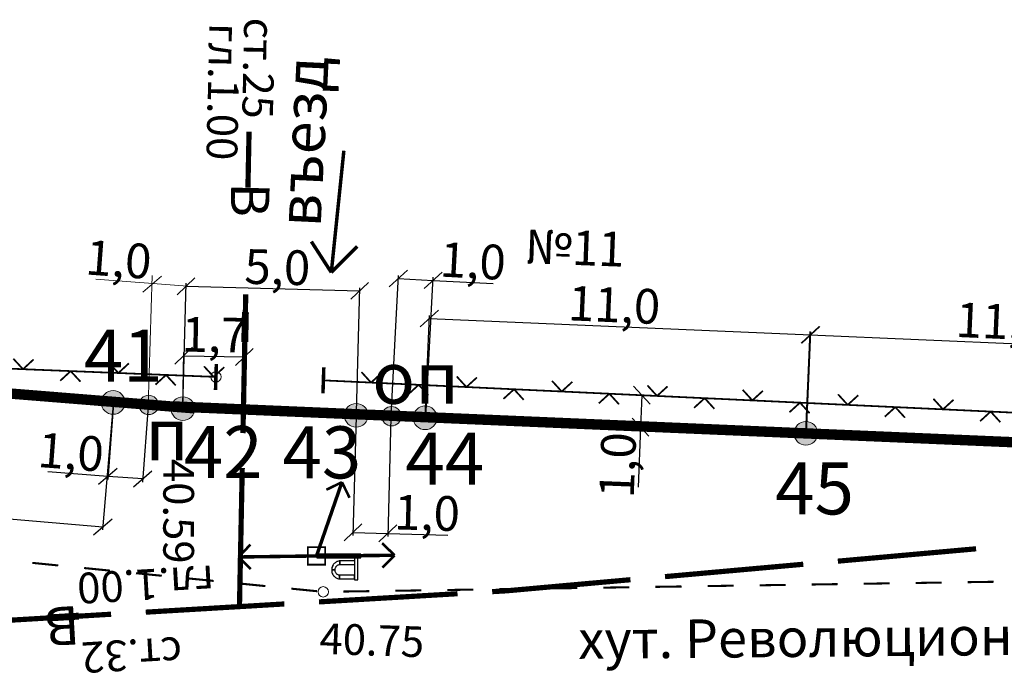
# Model space of a CAD drawing. Extents: x 3980 to 8671, y -706 to 3217.
# Drawn here: x 5164 to 5221, y -198 to -160 of the extents above; entities that cross this region are included whole.
import ezdxf
from ezdxf.enums import TextEntityAlignment as Align

# ---------------------------------------------------------------- set-up
doc = ezdxf.new("R2010")
doc.units = 0
doc.header["$MEASUREMENT"] = 0
for name, color, linetype in [('_72_477_ОГРАЖДЕНИЕ', 7, 'Continuous'), ('_73_Ворота_калитка_', 7, 'Continuous'), ('ГРАНИЦА_ПРОЕЗЖЕЙ_ЧАСТИ_УЛИЦЫ', 7, 'Continuous'), ('НАДПИСЬ', 7, 'Continuous'), ('ОТМЕТКА_ВЫСОТЫ', 7, 'Continuous'), ('Столб', 7, 'Continuous'), ('УЧАСТОК_ВОДОПРОВОДА_ПОДЗЕМНЫЙ', 90, 'Continuous'), ('УЧАСТОК_ЛИНИИ_ЛЭП', 7, 'Continuous')]:
    doc.layers.add(name, color=color, linetype=linetype)
doc.styles.add('TIMES_NEW_ROMAN_204', font='Times New Roman')
doc.styles.add('TIMES_NEW_ROMAN_CYR_I204', font='Times New Roman Cyr')
doc.styles.add('TIMES_NEW_ROMAN_I204', font='Times New Roman')
doc.styles.add('ГОСТ А', font='gost_0.TTF')
doc.styles.add('ГОСТ В 3', font='gost_0.TTF')
doc.styles.add('ГОСТ_А', font='gost_0.TTF', dxfattribs={"height": 3})
doc.dimstyles.get("Standard").update_dxf_attribs({"dimtxt": 2, "dimasz": 1, "dimexe": 0.18, "dimexo": 0.0625, "dimgap": 0.09, "dimtad": 1, "dimdec": 1, "dimlfac": 0.5, "dimzin": 0, "dimtxsty": 'ГОСТ А', "dimblk": 'OBLIQUE', "dimcen": 0.09, "dimadec": 0, "dimazin": 0, "dimtfac": 1, "dimtdec": 1, "dimtofl": 0, "dimtmove": 0, "dimatfit": 3, "dimfxl": 0, "dimtolj": 1, "dimtzin": 0, "dimarcsym": 0})

# ---------------------------------------------------------------- blocks, each defined once
blk = doc.blocks.new('EMF_фонарь')
at = {"color": 7}
for points in [[(0.5, 1), (0.457, 1), (0.457, 0.154), (0.541, 0.154), (0.541, 1)], [(1.05, 0.912), (1.05, 0.945), (0.51, 0.945), (0.51, 0.88), (1.05, 0.88)], [(0.656, 0.885), (0.613, 0.885), (0.613, 0.601), (0.698, 0.601), (0.698, 0.885)], [(0.987, 0.882), (0.944, 0.882), (0.944, 0.594), (1.028, 0.594), (1.028, 0.882)], [(0.823, 0.507), (0.81, 0.507), (0.797, 0.509), (0.785, 0.51), (0.775, 0.514), (0.764, 0.519), (0.752, 0.522), (0.744, 0.529), (0.735, 0.534), (0.726, 0.541), (0.72, 0.549), (0.713, 0.556), (0.708, 0.565), (0.705, 0.574), (0.7, 0.584), (0.698, 0.601), (0.613, 0.601), (0.615, 0.588), (0.618, 0.57), (0.625, 0.555), (0.631, 0.541), (0.641, 0.525), (0.651, 0.514), (0.662, 0.5), (0.675, 0.489), (0.69, 0.479), (0.706, 0.469), (0.724, 0.46), (0.741, 0.455), (0.762, 0.448), (0.782, 0.445), (0.801, 0.443), (0.823, 0.442)], [(0.944, 0.594), (0.944, 0.584), (0.942, 0.574), (0.938, 0.565), (0.931, 0.556), (0.926, 0.549), (0.918, 0.541), (0.911, 0.534), (0.902, 0.529), (0.892, 0.522), (0.882, 0.519), (0.872, 0.514), (0.859, 0.51), (0.847, 0.509), (0.836, 0.507), (0.823, 0.507), (0.823, 0.442), (0.843, 0.443), (0.865, 0.445), (0.885, 0.448), (0.902, 0.455), (0.923, 0.46), (0.938, 0.469), (0.956, 0.479), (0.969, 0.489), (0.982, 0.5), (0.995, 0.514), (1.003, 0.525), (1.013, 0.541), (1.021, 0.555), (1.026, 0.57), (1.028, 0.594)]]:
    blk.add_lwpolyline(points, close=True, dxfattribs=at)
blk = doc.blocks.new('_Oblique')
at = {"color": 0, "lineweight": -2}
blk.add_line((-0.5, -0.5), (0.5, 0.5), dxfattribs=at)
blk = doc.blocks.new('*D382')
at = {"color": 0, "linetype": 'Continuous', "lineweight": -2}
for p, q in [((5152.873, -181.181), (5152.256, -188.409)), ((5169.795, -182.626), (5169.178, -189.854)), ((5152.272, -188.23), (5169.193, -189.674))]:
    blk.add_line(p, q, dxfattribs=at)
at = {"layer": 'Defpoints', "color": 0, "linetype": 'Continuous'}
for p in [(5152.879, -181.119), (5169.8, -182.563), (5169.193, -189.674)]:
    blk.add_point(p, dxfattribs=at)
at = {"color": 0, "linetype": 'Continuous', "lineweight": -2}
for p, rotation in [((5152.272, -188.23), 175.1205920168229), ((5169.193, -189.674), 355.1205920168229)]:
    blk.add_blockref('_Oblique', p, dxfattribs=dict(at, rotation=rotation))
at = {"color": 0, "linetype": 'Continuous', "lineweight": 15, "insert": (5160.838, -187.717), "char_height": 2, "attachment_point": 5, "rotation": 355.1206, "style": 'ГОСТ А'}
blk.add_mtext('\\A1;8,5', dxfattribs=at)
blk = doc.blocks.new('*D383')
at = {"color": 0, "linetype": 'Continuous', "lineweight": -2}
for p, q in [((5169.8, -182.563), (5169.474, -186.944)), ((5171.803, -182.712), (5171.477, -187.093)), ((5169.488, -186.764), (5166.031, -186.507)), ((5171.49, -186.913), (5169.488, -186.764))]:
    blk.add_line(p, q, dxfattribs=at)
at = {"layer": 'Defpoints', "color": 0, "linetype": 'Continuous'}
for p in [(5169.805, -182.501), (5171.808, -182.65), (5169.488, -186.764)]:
    blk.add_point(p, dxfattribs=at)
at = {"color": 0, "linetype": 'Continuous', "lineweight": -2}
for p, rotation in [((5169.488, -186.764), 175.7467461251632), ((5171.49, -186.913), 355.7467461251632)]:
    blk.add_blockref('_Oblique', p, dxfattribs=dict(at, rotation=rotation))
at = {"color": 0, "linetype": 'Continuous', "lineweight": 15, "insert": (5167.353, -185.362), "char_height": 2, "attachment_point": 5, "rotation": 355.7467, "style": 'ГОСТ А'}
blk.add_mtext('\\A1;1,0', dxfattribs=at)
blk = doc.blocks.new('*D384')
at = {"color": 0, "linetype": 'Continuous', "lineweight": -2}
for p, q in [((5173.806, -182.799), (5173.991, -175.63)), ((5173.986, -175.809), (5183.994, -176.068)), ((5183.814, -183.057), (5183.999, -175.888))]:
    blk.add_line(p, q, dxfattribs=at)
at = {"layer": 'Defpoints', "color": 0, "linetype": 'Continuous'}
for p in [(5183.994, -176.068), (5173.804, -182.861), (5183.812, -183.12)]:
    blk.add_point(p, dxfattribs=at)
at = {"color": 0, "linetype": 'Continuous', "lineweight": -2}
for p, rotation in [((5173.986, -175.809), 178.5197886381698), ((5183.994, -176.068), 358.5197886381698)]:
    blk.add_blockref('_Oblique', p, dxfattribs=dict(at, rotation=rotation))
at = {"color": 0, "linetype": 'Continuous', "lineweight": 15, "insert": (5179.253, -174.705), "char_height": 2, "attachment_point": 5, "rotation": 358.5198, "style": 'ГОСТ А'}
blk.add_mtext('\\A1;5,0', dxfattribs=at)
blk = doc.blocks.new('*D385')
at = {"color": 0, "linetype": 'Continuous', "lineweight": -2}
for p, q in [((5183.797, -183.306), (5183.606, -190.173)), ((5185.799, -183.362), (5185.609, -190.228)), ((5183.611, -189.993), (5185.614, -190.048)), ((5185.614, -190.048), (5189.078, -190.144))]:
    blk.add_line(p, q, dxfattribs=at)
at = {"layer": 'Defpoints', "color": 0, "linetype": 'Continuous'}
for p in [(5183.799, -183.244), (5185.801, -183.299), (5185.614, -190.048)]:
    blk.add_point(p, dxfattribs=at)
at = {"color": 0, "linetype": 'Continuous', "lineweight": -2}
for p, rotation in [((5183.611, -189.993), 178.409072991041), ((5185.614, -190.048), 358.409072991041)]:
    blk.add_blockref('_Oblique', p, dxfattribs=dict(at, rotation=rotation))
at = {"color": 0, "linetype": 'Continuous', "lineweight": 15, "insert": (5187.88, -188.871), "char_height": 2, "attachment_point": 5, "rotation": 358.4091, "style": 'ГОСТ А'}
blk.add_mtext('\\A1;1,0', dxfattribs=at)
blk = doc.blocks.new('*D386')
at = {"color": 0, "linetype": 'Continuous', "lineweight": -2}
for p, q in [((5185.804, -183.237), (5186.233, -175.18)), ((5187.81, -183.344), (5188.238, -175.286)), ((5186.223, -175.359), (5188.229, -175.466)), ((5188.229, -175.466), (5191.69, -175.65))]:
    blk.add_line(p, q, dxfattribs=at)
at = {"layer": 'Defpoints', "color": 0, "linetype": 'Continuous'}
for p in [(5188.229, -175.466), (5185.801, -183.299), (5187.807, -183.406)]:
    blk.add_point(p, dxfattribs=at)
at = {"color": 0, "linetype": 'Continuous', "lineweight": -2}
for p, rotation in [((5186.223, -175.359), 176.9578953262537), ((5188.229, -175.466), 356.9578953262537)]:
    blk.add_blockref('_Oblique', p, dxfattribs=dict(at, rotation=rotation))
at = {"color": 0, "linetype": 'Continuous', "lineweight": 15, "insert": (5190.524, -174.346), "char_height": 2, "attachment_point": 5, "rotation": 356.9579, "style": 'ГОСТ А'}
blk.add_mtext('\\A1;1,0', dxfattribs=at)
blk = doc.blocks.new('*D387')
at = {"color": 0, "linetype": 'Continuous', "lineweight": -2}
for p, q in [((5187.77, -183.323), (5188.02, -177.485)), ((5188.012, -177.665), (5209.993, -178.604)), ((5209.751, -184.262), (5210.001, -178.424))]:
    blk.add_line(p, q, dxfattribs=at)
at = {"layer": 'Defpoints', "color": 0, "linetype": 'Continuous'}
for p in [(5209.993, -178.604), (5187.768, -183.386), (5209.749, -184.325)]:
    blk.add_point(p, dxfattribs=at)
at = {"color": 0, "linetype": 'Continuous', "lineweight": -2}
for p, rotation in [((5188.012, -177.665), 177.5540248222409), ((5209.993, -178.604), 357.5540248222409)]:
    blk.add_blockref('_Oblique', p, dxfattribs=dict(at, rotation=rotation))
at = {"color": 0, "linetype": 'Continuous', "lineweight": 15, "insert": (5198.667, -176.879), "char_height": 2, "attachment_point": 5, "rotation": 357.554, "style": 'ГОСТ А'}
blk.add_mtext('\\A1;11,0', dxfattribs=at)
blk = doc.blocks.new('*D388')
at = {"color": 0, "linetype": 'Continuous', "lineweight": -2}
for p, q in [((5209.715, -184.22), (5209.966, -178.423)), ((5209.958, -178.603), (5231.95, -179.555)), ((5231.707, -185.173), (5231.958, -179.375))]:
    blk.add_line(p, q, dxfattribs=at)
at = {"layer": 'Defpoints', "color": 0, "linetype": 'Continuous'}
for p in [(5231.95, -179.555), (5209.712, -184.283), (5231.704, -185.235)]:
    blk.add_point(p, dxfattribs=at)
at = {"color": 0, "linetype": 'Continuous', "lineweight": -2}
for p, rotation in [((5209.958, -178.603), 177.5203219337), ((5231.95, -179.555), 357.5203219337)]:
    blk.add_blockref('_Oblique', p, dxfattribs=dict(at, rotation=rotation))
at = {"color": 0, "linetype": 'Continuous', "lineweight": 15, "insert": (5221.008, -177.84), "char_height": 2, "attachment_point": 5, "rotation": 357.5203, "style": 'ГОСТ А'}
blk.add_mtext('\\A1;11,0', dxfattribs=at)
blk = doc.blocks.new('*D439')
at = {"color": 0, "lineweight": -2}
for p, q in [((5173.807, -182.736), (5173.862, -179.632)), ((5173.859, -179.812), (5177.35, -179.875)), ((5177.298, -182.799), (5177.353, -179.695))]:
    blk.add_line(p, q, dxfattribs=at)
at = {"layer": 'Defpoints', "color": 0}
for p in [(5177.35, -179.875), (5173.806, -182.799), (5177.297, -182.861)]:
    blk.add_point(p, dxfattribs=at)
at = {"color": 0, "lineweight": -2}
for p, rotation in [((5173.859, -179.812), 178.9746955111056), ((5177.35, -179.875), 358.9746955111056)]:
    blk.add_blockref('_Oblique', p, dxfattribs=dict(at, rotation=rotation))
at = {"color": 0, "lineweight": 15, "insert": (5175.627, -178.603), "char_height": 2, "attachment_point": 5, "rotation": 358.9747, "style": 'ГОСТ А'}
blk.add_mtext('\\A1;1,7', dxfattribs=at)
blk = doc.blocks.new('*D440')
at = {"color": 0, "lineweight": -2}
for p, q in [((5200.268, -182.089), (5200.081, -182.082)), ((5200.261, -182.089), (5200.189, -183.932)), ((5200.195, -183.932), (5200.009, -183.925)), ((5200.189, -183.932), (5200.052, -187.395))]:
    blk.add_line(p, q, dxfattribs=at)
at = {"layer": 'Defpoints', "color": 0}
for p in [(5200.33, -182.092), (5200.189, -183.932), (5200.257, -183.935)]:
    blk.add_point(p, dxfattribs=at)
at = {"color": 0, "lineweight": -2}
for p, rotation in [((5200.261, -182.089), 87.74283991229203), ((5200.189, -183.932), 267.742839912292)]:
    blk.add_blockref('_Oblique', p, dxfattribs=dict(at, rotation=rotation))
at = {"color": 0, "lineweight": 15, "insert": (5198.862, -186.114), "char_height": 2, "attachment_point": 5, "rotation": 87.7428, "style": 'ГОСТ А'}
blk.add_mtext('\\A1;1,0', dxfattribs=at)

msp = doc.modelspace()

# ---------------------------------------------------------------- hatches: boundary and pattern name
at = {"linetype": 'Continuous', "lineweight": 15}
for points in [[(5169.099, -182.503, 1), (5170.467, -182.503, 1)], [(5171.278, -182.648, 1), (5172.395, -182.648, 1)], [(5173.12, -182.861, 1), (5174.488, -182.861, 1)], [(5183.115, -183.244, 1), (5184.482, -183.244, 1)], [(5187.084, -183.386, 1), (5188.452, -183.386, 1)], [(5185.272, -183.297, 1), (5186.388, -183.297, 1)], [(5209.028, -184.283, 1), (5210.396, -184.283, 1)]]:
    msp.add_hatch(color=256, dxfattribs=at).paths.add_polyline_path(points)

# ---------------------------------------------------------------- linework, layer by layer
at = {"lineweight": 15}
msp.add_line((5171.803, -182.712), (5172.044, -175.182), dxfattribs=at)
at = {"linetype": 'Continuous', "lineweight": 15}
for p, q in [((5172.327, -175.67), (5168.782, -175.406)), ((5174.328, -175.818), (5172.327, -175.67))]:
    msp.add_line(p, q, dxfattribs=at)
for points, const_width in [([(5183.084, -167.993), (5182.36, -175.008)], 0.2), ([(5182.36, -175.008), (5181.212, -173.23)], 0.2), ([(5182.36, -175.008), (5183.857, -173.512)], 0.2), ([(5071.097, -174.543), (5174.487, -182.844)], 0.6), ([(5173.315, -182.736), (5183.905, -183.187)], 0.6), ([(5183.905, -183.187), (5233.814, -185.314)], 0.6)]:
    msp.add_lwpolyline(points, dxfattribs=dict(at, const_width=const_width))
for centre, radius in [((5169.783, -182.503), 0.684), ((5171.836, -182.648), 0.558), ((5173.804, -182.861), 0.684), ((5183.799, -183.244), 0.684), ((5187.768, -183.386), 0.684), ((5185.83, -183.297), 0.558), ((5209.712, -184.283), 0.684)]:
    msp.add_circle(centre, radius, dxfattribs=at)
at = {"layer": '_72_477_ОГРАЖДЕНИЕ', "color": 8, "lineweight": 15, "true_color": 0x757575, "const_width": 0.1}
for points in [[(5161.844, -180.475), (5164.592, -180.586), (5164.033, -179.98)], [(5164.592, -180.586), (5165.198, -180.026)], [(5167.34, -180.696), (5170.088, -180.807), (5169.528, -180.2)], [(5170.088, -180.807), (5170.694, -180.247)], [(5172.835, -180.917), (5175.583, -181.027), (5175.024, -180.421)], [(5175.583, -181.027), (5176.19, -180.468)], [(5164.592, -180.586), (5167.34, -180.696), (5167.899, -181.303)], [(5167.34, -180.696), (5166.734, -181.256)], [(5170.088, -180.807), (5172.835, -180.917), (5173.395, -181.523)], [(5172.835, -180.917), (5172.229, -181.476)], [(5175.583, -181.027), (5175.71, -181.032)], [(5181.904, -181.23), (5184.651, -181.358), (5184.096, -180.748)], [(5184.651, -181.358), (5185.261, -180.803)], [(5187.398, -181.487), (5190.145, -181.615), (5189.59, -181.005)], [(5190.145, -181.615), (5190.755, -181.06)], [(5184.651, -181.358), (5187.398, -181.487), (5187.954, -182.097)], [(5187.398, -181.487), (5186.788, -182.042)], [(5190.145, -181.615), (5192.892, -181.744), (5193.448, -182.354)], [(5192.892, -181.744), (5195.639, -181.872), (5195.084, -181.262)], [(5195.639, -181.872), (5196.249, -181.317)], [(5198.386, -182.001), (5201.133, -182.129), (5200.578, -181.519)], [(5201.133, -182.129), (5201.743, -181.574)], [(5192.892, -181.744), (5192.282, -182.299)], [(5195.639, -181.872), (5198.386, -182.001), (5198.942, -182.611)], [(5198.386, -182.001), (5197.776, -182.556)], [(5201.133, -182.129), (5203.88, -182.258), (5204.435, -182.868)], [(5203.88, -182.258), (5206.627, -182.386), (5206.072, -181.776)], [(5206.627, -182.386), (5207.237, -181.831)], [(5209.374, -182.515), (5212.121, -182.644), (5211.566, -182.034)], [(5212.121, -182.644), (5212.731, -182.088)], [(5203.88, -182.258), (5203.27, -182.813)], [(5206.627, -182.386), (5209.374, -182.515), (5209.929, -183.125)], [(5209.374, -182.515), (5208.764, -183.07)], [(5212.121, -182.644), (5214.868, -182.772), (5215.423, -183.382)], [(5214.868, -182.772), (5214.258, -183.327)], [(5214.868, -182.772), (5217.615, -182.901), (5217.06, -182.291)], [(5217.615, -182.901), (5218.225, -182.345)], [(5220.362, -183.029), (5223.109, -183.158), (5222.554, -182.548)], [(5217.615, -182.901), (5220.362, -183.029), (5220.917, -183.639)], [(5220.362, -183.029), (5219.752, -183.585)]]:
    msp.add_lwpolyline(points, dxfattribs=at)
at = {"layer": '_73_Ворота_калитка_', "color": 8, "lineweight": 15, "true_color": 0x757575, "const_width": 0.2}
for points in [[(5175.734, -180.283), (5175.687, -181.782)], [(5181.928, -180.48), (5181.88, -181.979)]]:
    msp.add_lwpolyline(points, dxfattribs=at)
at = {"layer": 'ГРАНИЦА_ПРОЕЗЖЕЙ_ЧАСТИ_УЛИЦЫ', "color": 8, "lineweight": 15, "true_color": 0x757575, "const_width": 0.12}
for points in [[(5165.129, -191.75), (5166.622, -191.899)], [(5168.114, -192.048), (5169.607, -192.196)], [(5171.099, -192.345), (5172.592, -192.494)], [(5174.085, -192.642), (5175.577, -192.791)], [(5177.07, -192.94), (5178.563, -193.088)], [(5210.043, -192.998), (5211.543, -192.975)], [(5213.043, -192.953), (5214.542, -192.93)], [(5216.042, -192.908), (5217.542, -192.885)], [(5219.042, -192.863), (5220.542, -192.84)], [(5180.055, -193.237), (5181.548, -193.385)], [(5183.046, -193.403), (5184.546, -193.381)], [(5186.046, -193.358), (5187.545, -193.336)], [(5189.045, -193.313), (5190.545, -193.291)], [(5192.045, -193.268), (5193.545, -193.246)], [(5195.045, -193.223), (5196.544, -193.201)], [(5198.044, -193.178), (5199.544, -193.156)], [(5201.044, -193.133), (5202.544, -193.11)], [(5204.044, -193.088), (5205.543, -193.065)], [(5207.043, -193.043), (5208.543, -193.02)]]:
    msp.add_lwpolyline(points, dxfattribs=at)
at = {"layer": 'ОТМЕТКА_ВЫСОТЫ', "color": 8, "lineweight": 15, "true_color": 0x757575}
for points in [[(5175.71, -181.332), (5175.825, -181.31), (5175.923, -181.245), (5175.988, -181.147), (5176.01, -181.032), (5175.988, -180.918), (5175.923, -180.82), (5175.825, -180.755), (5175.71, -180.732), (5175.596, -180.755), (5175.498, -180.82), (5175.433, -180.918), (5175.41, -181.032), (5175.433, -181.147), (5175.498, -181.245), (5175.596, -181.31)], [(5181.898, -193.72), (5182.013, -193.698), (5182.111, -193.633), (5182.176, -193.535), (5182.198, -193.42), (5182.176, -193.306), (5182.111, -193.208), (5182.013, -193.143), (5181.898, -193.12), (5181.784, -193.143), (5181.686, -193.208), (5181.621, -193.306), (5181.598, -193.42), (5181.621, -193.535), (5181.686, -193.633), (5181.784, -193.698)]]:
    msp.add_lwpolyline(points, close=True, dxfattribs=at)
at = {"layer": 'Столб', "color": 8, "lineweight": 15, "true_color": 0x757575, "const_width": 0.1}
msp.add_lwpolyline([(5181.006, -191.852), (5182.006, -191.852), (5182.006, -190.852), (5181.006, -190.852), (5181.006, -191.852)], dxfattribs=at)
msp.add_lwpolyline([(5181.506, -191.402), (5181.526, -191.399), (5181.542, -191.388), (5181.553, -191.372), (5181.556, -191.352), (5181.553, -191.333), (5181.542, -191.317), (5181.526, -191.306), (5181.506, -191.302), (5181.487, -191.306), (5181.471, -191.317), (5181.46, -191.333), (5181.456, -191.352), (5181.46, -191.372), (5181.471, -191.388), (5181.487, -191.399)], close=True, dxfattribs=at)
at = {"layer": 'УЧАСТОК_ВОДОПРОВОДА_ПОДЗЕМНЫЙ', "color": 8, "lineweight": 15, "true_color": 0x757575}
for points, const_width in [([(5177.555, -170.119), (5177.62, -166.899)], 0.3), ([(5177.268, -184.273), (5177.429, -176.275)], 0.3), ([(5177.374, -179.016), (5177.409, -177.296)], 0.4), ([(5177.374, -179.016), (5177.409, -177.296)], 0.4), ([(5177.067, -194.271), (5177.228, -186.273)], 0.3), ([(5211.554, -191.652), (5219.522, -190.939)], 0.3), ([(5201.594, -192.543), (5209.562, -191.83)], 0.3), ([(5191.632, -193.409), (5192.492, -193.358), (5199.602, -192.721)], 0.3), ([(5181.649, -194), (5189.635, -193.527)], 0.3), ([(5171.667, -194.591), (5179.653, -194.118)], 0.3), ([(5161.684, -195.183), (5169.67, -194.71)], 0.3), ([(5166.094, -194.922), (5167.811, -194.82)], 0.4), ([(5166.094, -194.922), (5167.811, -194.82)], 0.4)]:
    msp.add_lwpolyline(points, dxfattribs=dict(at, const_width=const_width))
at = {"layer": 'УЧАСТОК_ЛИНИИ_ЛЭП', "color": 8, "lineweight": 15, "true_color": 0x757575}
for points, const_width in [([(5181.506, -191.352), (5182.974, -187.098)], 0.2), ([(5182.974, -187.098), (5182.075, -187.536)], 0.15), ([(5182.974, -187.098), (5183.412, -187.998)], 0.15), ([(5177.007, -191.41), (5177.705, -190.694)], 0.15), ([(5186.006, -191.314), (5185.293, -190.613)], 0.15), ([(5181.506, -191.352), (5186.006, -191.314)], 0.2), ([(5186.006, -191.314), (5185.305, -192.027)], 0.15), ([(5177.007, -191.41), (5181.506, -191.352)], 0.2), ([(5177.007, -191.41), (5177.723, -192.108)], 0.15)]:
    msp.add_lwpolyline(points, dxfattribs=dict(at, const_width=const_width))

# ---------------------------------------------------------------- block references
at = {"linetype": 'Continuous', "lineweight": 15, "rotation": 175.7467461251697}
msp.add_blockref('_Oblique', (5172.035, -175.679), dxfattribs=at)
at = {"layer": 'Столб', "color": 8, "lineweight": 15, "true_color": 0x757575, "xscale": 2.499378000007709, "yscale": 3, "zscale": 2, "rotation": 270}
msp.add_blockref('EMF_фонарь', (5181.056, -190.103), dxfattribs=at)

# ---------------------------------------------------------------- texts
at = {"lineweight": 15, "style": 'ГОСТ_А'}
msp.add_text('въезд', height=2.5, rotation=87.2831, dxfattribs=at).set_placement((5181.747, -172.44))
at = {"lineweight": 15}
for s, style, p in [('41', 'ГОСТ В 3', (5168.097, -181.303)), ('оп', 'ГОСТ_А', (5184.714, -182.581)), ('п', 'ГОСТ_А', (5171.629, -185.841)), ('42', 'ГОСТ В 3', (5173.863, -186.861)), ('43', 'ГОСТ В 3', (5179.544, -186.882)), ('44', 'ГОСТ В 3', (5186.63, -187.242)), ('45', 'ГОСТ В 3', (5207.94, -188.959))]:
    msp.add_text(s, height=3, dxfattribs=dict(at, style=style)).set_placement(p)
at = {"linetype": 'Continuous', "lineweight": 15, "insert": (5170.103, -174.261), "char_height": 2, "attachment_point": 5, "rotation": 355.7467, "style": 'ГОСТ А'}
msp.add_mtext('\\A1;1,0', dxfattribs=at)
at = {"layer": 'НАДПИСЬ', "color": 8, "lineweight": 15, "true_color": 0x757575, "style": 'TIMES_NEW_ROMAN_I204', "oblique": 15}
msp.add_text('№11', height=1.9968, rotation=357.9, dxfattribs=at).set_placement((5196.427, -172.58), align=Align.TOP_CENTER)
at = {"layer": 'НАДПИСЬ', "color": 8, "lineweight": 15, "true_color": 0x757575, "style": 'TIMES_NEW_ROMAN_204'}
msp.add_text('хут. Революционный', height=2.21175, rotation=0.5, dxfattribs=at).set_placement((5212.143, -194.936), align=Align.TOP_CENTER)
at = {"layer": 'ОТМЕТКА_ВЫСОТЫ', "color": 8, "lineweight": 15, "true_color": 0x757575, "style": 'TIMES_NEW_ROMAN_CYR_I204', "oblique": 15}
for s, rotation, p in [('40.59', 270, (5172.125, -185.761)), ('40.75', 357.9667, (5181.635, -197.537))]:
    msp.add_text(s, height=1.7694, rotation=rotation, dxfattribs=at).set_placement(p, align=Align.BOTTOM_LEFT)
at = {"layer": 'УЧАСТОК_ВОДОПРОВОДА_ПОДЗЕМНЫЙ', "color": 8, "lineweight": 15, "true_color": 0x757575, "style": 'TIMES_NEW_ROMAN_CYR_I204', "oblique": 15}
for s, rotation, p in [(' ст.25', 268.8, (5178.992, -166.169)), (' гл.1.00', 268.8, (5176.934, -168.563)), (' гл.1.00', 183.3, (5167.77, -194.115)), (' гл.1.00', 183.3, (5167.77, -194.115)), (' ст.32', 183.3, (5168.007, -198.108)), (' ст.32', 183.3, (5168.007, -198.108))]:
    msp.add_text(s, height=1.7694, rotation=rotation, dxfattribs=at).set_placement(p, align=Align.TOP_RIGHT)
for rotation, p in [(268.8, (5178.808, -169.86)), (183.3, (5167.908, -196.436)), (183.3, (5167.908, -196.436))]:
    msp.add_text('В', height=2.212, rotation=rotation, dxfattribs=at).set_placement(p, align=Align.TOP_LEFT)

# ---------------------------------------------------------------- dimensions: what is measured, and where the dimension line sits
at = {"linetype": 'Continuous', "lineweight": 15}
for base, p1, p2, angle, picture, middle in [((5188.229, -175.466), (5185.801, -183.299), (5187.807, -183.406), 356.9579, '*D386', (5190.458, -175.584)), ((5183.994, -176.068), (5173.804, -182.861), (5183.812, -183.12), 358.5198, '*D384', (5179.221, -175.945)), ((5209.993, -178.604), (5187.768, -183.386), (5209.749, -184.325), 357.554, '*D387', (5198.614, -178.118))]:
    dim = msp.add_linear_dim(base=base, p1=p1, p2=p2, angle=angle, dimstyle='Standard', dxfattribs=at)
    dim.commit()
    dim.dimension.update_dxf_attribs({"geometry": picture, "text_midpoint": middle, "dimtype": 161})
for p1, p2, distance, picture, middle in [((5209.712, -184.283), (5231.704, -185.235), 5.686, '*D388', (5221.008, -177.84)), ((5152.879, -181.119), (5169.8, -182.563), -7.137, '*D382', (5160.838, -187.717)), ((5171.808, -182.65), (5169.805, -182.501), 4.275, '*D383', (5167.353, -185.362)), ((5183.799, -183.244), (5185.801, -183.299), -6.751, '*D385', (5187.88, -188.871))]:
    dim = msp.add_aligned_dim(p1=p1, p2=p2, distance=distance, dimstyle='Standard', dxfattribs=at)
    dim.commit()
    dim.dimension.update_dxf_attribs({"geometry": picture, "text_midpoint": middle})
at = {"lineweight": 15}
dim = msp.add_aligned_dim(p1=(5173.806, -182.799), p2=(5177.297, -182.861), distance=2.987, dimstyle='Standard', dxfattribs=at)
dim.commit()
dim.dimension.update_dxf_attribs({"geometry": '*D439', "text_midpoint": (5175.627, -178.603)})
dim = msp.add_aligned_dim(p1=(5200.33, -182.092), p2=(5200.257, -183.935), distance=-0.069, text='1,0', dimstyle='Standard', dxfattribs=at)
dim.commit()
dim.dimension.update_dxf_attribs({"geometry": '*D440', "text_midpoint": (5198.862, -186.114)})

doc.saveas('drawing.dxf')
